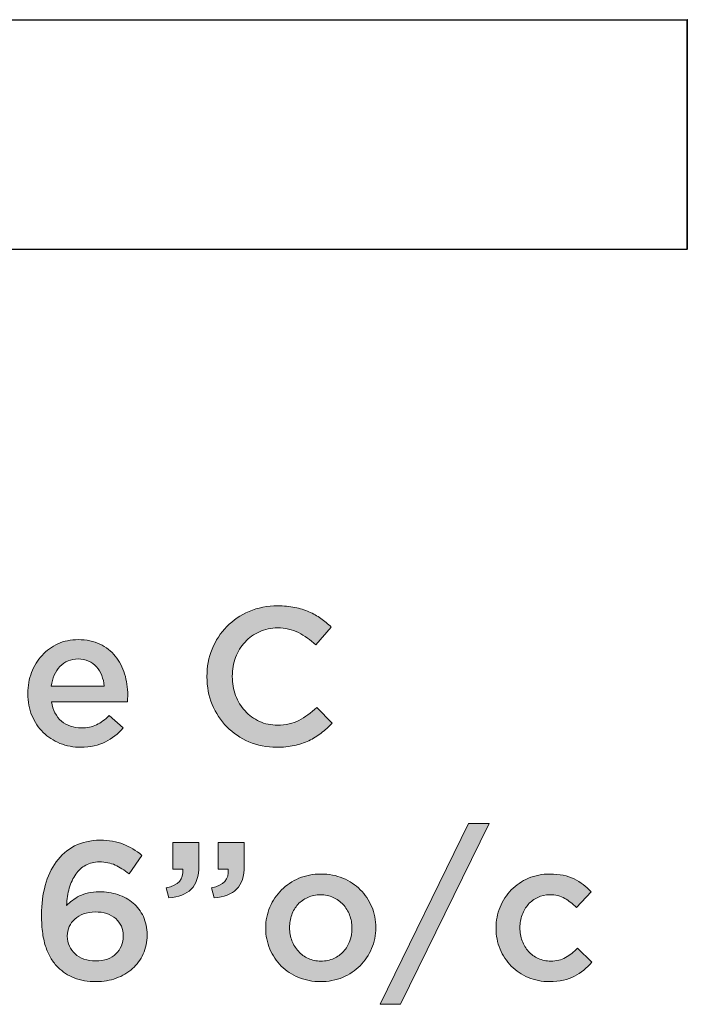
# Model space of a CAD drawing. Units: inches. Extents: x -0.4 to 8.82, y 1.86 to 9.21.
# Drawn here: x 8.16 to 8.68, y 3.38 to 4.15 of the extents above; entities that cross this region are included whole.
import ezdxf

# ---------------------------------------------------------------- set-up
doc = ezdxf.new("R2010")
doc.units = ezdxf.units.IN
doc.header["$MEASUREMENT"] = 0
doc.layers.add('Layer 2', color=7, linetype='Continuous', lineweight=0)

# ---------------------------------------------------------------- blocks, each defined once
blk = doc.blocks.new('Block_24')
at = {"layer": 'Layer 2', "color": 18, "lineweight": 35, "true_color": 0x000000}
blk.add_lwpolyline([(4.69054, 3.96859), (4.69054, 4.14809), (8.67729, 4.14933), (8.67729, 3.96985)], close=True, dxfattribs=at)
blk = doc.blocks.new('Block_86')
at = {"layer": 'Layer 2', "true_color": 0x000000, "transparency": 33554687}
h = blk.add_hatch(color=18, dxfattribs=at)
h.dxf.hatch_style = 2
edge = h.paths.add_edge_path()
edge.add_spline(control_points=[(8.35645, 3.58025), (8.34861, 3.58025), (8.34138, 3.58168), (8.33476, 3.58453), (8.32812, 3.58738), (8.32239, 3.59128), (8.31752, 3.59622), (8.31265, 3.60116), (8.30884, 3.60699), (8.30606, 3.61372), (8.30329, 3.62043), (8.30191, 3.62762), (8.30191, 3.63525), (8.30191, 3.63525), (8.30191, 3.63555), (8.30191, 3.63555), (8.30191, 3.6432), (8.30326, 3.65035), (8.30599, 3.65702), (8.3087, 3.6637), (8.31253, 3.66956), (8.31744, 3.67459), (8.32236, 3.67963), (8.32818, 3.68361), (8.33491, 3.68651), (8.34162, 3.68941), (8.34907, 3.69086), (8.3572, 3.69086), (8.3621, 3.69086), (8.36655, 3.69046), (8.37058, 3.68964), (8.37461, 3.68883), (8.3783, 3.68768), (8.38166, 3.6862), (8.38501, 3.68472), (8.38812, 3.68297), (8.39098, 3.68094), (8.39383, 3.6789), (8.39653, 3.67665), (8.39907, 3.67421), (8.39907, 3.67421), (8.387, 3.66031), (8.387, 3.66031), (8.38272, 3.66428), (8.37819, 3.66749), (8.3734, 3.66994), (8.36861, 3.67238), (8.36317, 3.6736), (8.35706, 3.6736), (8.35197, 3.6736), (8.34725, 3.67261), (8.34292, 3.67061), (8.3386, 3.66863), (8.33485, 3.66593), (8.33169, 3.66252), (8.32853, 3.65911), (8.32609, 3.65511), (8.32437, 3.65053), (8.32263, 3.64594), (8.32176, 3.64106), (8.32176, 3.63586), (8.32176, 3.63586), (8.32176, 3.63555), (8.32176, 3.63555), (8.32176, 3.63036), (8.32263, 3.62545), (8.32437, 3.62081), (8.32609, 3.61618), (8.32853, 3.61213), (8.33169, 3.60867), (8.33485, 3.60521), (8.3386, 3.60248), (8.34292, 3.60049), (8.34725, 3.59851), (8.35197, 3.59752), (8.35706, 3.59752), (8.36358, 3.59752), (8.36918, 3.59877), (8.37386, 3.60126), (8.37854, 3.60376), (8.38318, 3.60714), (8.38776, 3.61142), (8.38776, 3.61142), (8.39983, 3.5992), (8.39983, 3.5992), (8.39708, 3.59625), (8.39421, 3.59361), (8.39121, 3.59132), (8.3882, 3.58904), (8.38497, 3.58705), (8.3815, 3.58537), (8.37804, 3.58369), (8.37424, 3.58241), (8.37012, 3.58156), (8.36599, 3.58069), (8.36144, 3.58025), (8.35645, 3.58025)], knot_values=[0, 0, 0, 0, 1, 1, 1, 2, 2, 2, 3, 3, 3, 4, 4, 4, 5, 5, 5, 6, 6, 6, 7, 7, 7, 8, 8, 8, 9, 9, 9, 10, 10, 10, 11, 11, 11, 12, 12, 12, 13, 13, 13, 14, 14, 14, 15, 15, 15, 16, 16, 16, 17, 17, 17, 18, 18, 18, 19, 19, 19, 20, 20, 20, 21, 21, 21, 22, 22, 22, 23, 23, 23, 24, 24, 24, 25, 25, 25, 26, 26, 26, 27, 27, 27, 28, 28, 28, 29, 29, 29, 30, 30, 30, 31, 31, 31, 32, 32, 32, 32], degree=3, periodic=0)
h = blk.add_hatch(color=18, dxfattribs=at)
h.dxf.hatch_style = 2
edge = h.paths.add_edge_path()
edge.add_spline(control_points=[(8.22169, 3.62807), (8.22139, 3.63102), (8.22073, 3.6338), (8.21971, 3.63639), (8.2187, 3.639), (8.21731, 3.64124), (8.21559, 3.64312), (8.21385, 3.64501), (8.21179, 3.64651), (8.2094, 3.64762), (8.207, 3.64875), (8.20428, 3.64931), (8.20123, 3.64931), (8.19552, 3.64931), (8.19081, 3.64734), (8.18709, 3.64342), (8.18338, 3.6395), (8.18111, 3.63439), (8.1803, 3.62807), (8.1803, 3.62807), (8.22169, 3.62807), (8.22169, 3.62807)], knot_values=[0, 0, 0, 0, 1, 1, 1, 2, 2, 2, 3, 3, 3, 4, 4, 4, 5, 5, 5, 6, 6, 6, 7, 7, 7, 7], degree=3, periodic=0)
edge = h.paths.add_edge_path()
edge.add_spline(control_points=[(8.20337, 3.58025), (8.19756, 3.58025), (8.19214, 3.58127), (8.18709, 3.58331), (8.18205, 3.58534), (8.17767, 3.5882), (8.17395, 3.59186), (8.17023, 3.59553), (8.1673, 3.59993), (8.16517, 3.60508), (8.16303, 3.61022), (8.16196, 3.6159), (8.16196, 3.62211), (8.16196, 3.62211), (8.16196, 3.62242), (8.16196, 3.62242), (8.16196, 3.62823), (8.16292, 3.63367), (8.16486, 3.63877), (8.1668, 3.64385), (8.16953, 3.64832), (8.17304, 3.65214), (8.17655, 3.65595), (8.1807, 3.65896), (8.18549, 3.66115), (8.19028, 3.66334), (8.19557, 3.66443), (8.20138, 3.66443), (8.20779, 3.66443), (8.21342, 3.66326), (8.21826, 3.66092), (8.2231, 3.65857), (8.22712, 3.65542), (8.23033, 3.65145), (8.23353, 3.64747), (8.23596, 3.64286), (8.23759, 3.63761), (8.23922, 3.63238), (8.24003, 3.62684), (8.24003, 3.62104), (8.24003, 3.62023), (8.24, 3.61938), (8.23995, 3.61852), (8.23991, 3.61766), (8.23983, 3.61677), (8.23973, 3.61584), (8.23973, 3.61584), (8.18045, 3.61584), (8.18045, 3.61584), (8.18146, 3.60923), (8.1841, 3.60417), (8.18831, 3.60065), (8.19255, 3.59714), (8.19766, 3.59538), (8.20367, 3.59538), (8.20825, 3.59538), (8.21223, 3.59619), (8.21559, 3.59782), (8.21895, 3.59945), (8.22226, 3.60185), (8.22552, 3.60501), (8.22552, 3.60501), (8.23637, 3.59538), (8.23637, 3.59538), (8.23249, 3.59079), (8.22789, 3.58713), (8.22253, 3.58438), (8.21719, 3.58162), (8.2108, 3.58025), (8.20337, 3.58025)], knot_values=[0, 0, 0, 0, 1, 1, 1, 2, 2, 2, 3, 3, 3, 4, 4, 4, 5, 5, 5, 6, 6, 6, 7, 7, 7, 8, 8, 8, 9, 9, 9, 10, 10, 10, 11, 11, 11, 12, 12, 12, 13, 13, 13, 14, 14, 14, 15, 15, 15, 16, 16, 16, 17, 17, 17, 18, 18, 18, 19, 19, 19, 20, 20, 20, 21, 21, 21, 22, 22, 22, 23, 23, 23, 23], degree=3, periodic=0)
h = blk.add_hatch(color=18, dxfattribs=at)
h.dxf.hatch_style = 2
edge = h.paths.add_edge_path()
edge.add_spline(control_points=[(8.50631, 3.52067), (8.50631, 3.52067), (8.52235, 3.52067), (8.52235, 3.52067), (8.52235, 3.52067), (8.45329, 3.37919), (8.45329, 3.37919), (8.45329, 3.37919), (8.43726, 3.37919), (8.43726, 3.37919), (8.43726, 3.37919), (8.50631, 3.52067), (8.50631, 3.52067)], knot_values=[0, 0, 0, 0, 1, 1, 1, 2, 2, 2, 3, 3, 3, 4, 4, 4, 4], degree=3, periodic=0)
h = blk.add_hatch(color=18, dxfattribs=at)
h.dxf.hatch_style = 2
edge = h.paths.add_edge_path()
edge.add_spline(control_points=[(8.21505, 3.41311), (8.21841, 3.41311), (8.22144, 3.41359), (8.22409, 3.41456), (8.22674, 3.41553), (8.22899, 3.4169), (8.23083, 3.41869), (8.23267, 3.42046), (8.23408, 3.42253), (8.23505, 3.42487), (8.23602, 3.42722), (8.2365, 3.42977), (8.2365, 3.43251), (8.2365, 3.43251), (8.2365, 3.43282), (8.2365, 3.43282), (8.2365, 3.43822), (8.23454, 3.44267), (8.2306, 3.44618), (8.22667, 3.44971), (8.22133, 3.45146), (8.21459, 3.45146), (8.21121, 3.45146), (8.2082, 3.45094), (8.20554, 3.44992), (8.20288, 3.44891), (8.2006, 3.44756), (8.19872, 3.44588), (8.19682, 3.4442), (8.19537, 3.44222), (8.19435, 3.43993), (8.19332, 3.43764), (8.19282, 3.43521), (8.19282, 3.43267), (8.19282, 3.43267), (8.19282, 3.43236), (8.19282, 3.43236), (8.19282, 3.42961), (8.19335, 3.42707), (8.19442, 3.42472), (8.19549, 3.42238), (8.19698, 3.42034), (8.19887, 3.41861), (8.20076, 3.41688), (8.20308, 3.41553), (8.20584, 3.41456), (8.2086, 3.41359), (8.21167, 3.41311), (8.21505, 3.41311)], knot_values=[0, 0, 0, 0, 1, 1, 1, 2, 2, 2, 3, 3, 3, 4, 4, 4, 5, 5, 5, 6, 6, 6, 7, 7, 7, 8, 8, 8, 9, 9, 9, 10, 10, 10, 11, 11, 11, 12, 12, 12, 13, 13, 13, 14, 14, 14, 15, 15, 15, 16, 16, 16, 16], degree=3, periodic=0)
edge = h.paths.add_edge_path()
edge.add_spline(control_points=[(8.21543, 3.39692), (8.20879, 3.39692), (8.20307, 3.39788), (8.19824, 3.39982), (8.1934, 3.40175), (8.1892, 3.4045), (8.18563, 3.40807), (8.18359, 3.4101), (8.18179, 3.41237), (8.1802, 3.41486), (8.17863, 3.41736), (8.17727, 3.42023), (8.17616, 3.4235), (8.17504, 3.42676), (8.17417, 3.43047), (8.17356, 3.43465), (8.17295, 3.43883), (8.17265, 3.44362), (8.17265, 3.44902), (8.17265, 3.44902), (8.17265, 3.44931), (8.17265, 3.44931), (8.17265, 3.45747), (8.17361, 3.46507), (8.17555, 3.47215), (8.17748, 3.47923), (8.18037, 3.48539), (8.18418, 3.49064), (8.188, 3.49589), (8.19279, 3.50001), (8.19854, 3.50302), (8.20429, 3.50602), (8.21094, 3.50753), (8.21848, 3.50753), (8.22541, 3.50753), (8.23142, 3.5065), (8.2365, 3.50442), (8.2416, 3.50235), (8.24649, 3.49946), (8.25117, 3.49571), (8.25117, 3.49571), (8.24109, 3.48126), (8.24109, 3.48126), (8.23732, 3.4842), (8.23368, 3.48649), (8.23017, 3.48812), (8.22666, 3.48975), (8.22255, 3.49057), (8.21787, 3.49057), (8.21389, 3.49057), (8.21035, 3.48972), (8.20725, 3.48804), (8.20414, 3.48634), (8.20152, 3.48397), (8.19938, 3.4809), (8.19724, 3.47782), (8.19556, 3.47423), (8.19434, 3.47008), (8.19312, 3.46594), (8.19241, 3.46141), (8.19221, 3.4565), (8.19363, 3.45782), (8.19515, 3.45915), (8.19679, 3.46048), (8.19842, 3.46179), (8.20028, 3.46294), (8.20237, 3.46391), (8.20444, 3.46487), (8.20673, 3.46567), (8.20924, 3.46628), (8.21172, 3.46689), (8.21456, 3.46719), (8.21772, 3.46719), (8.22291, 3.46719), (8.22777, 3.46646), (8.2323, 3.46498), (8.23683, 3.4635), (8.2408, 3.46132), (8.24422, 3.45841), (8.24763, 3.45551), (8.25031, 3.45197), (8.25224, 3.44779), (8.25418, 3.44362), (8.25514, 3.43888), (8.25514, 3.43358), (8.25514, 3.43358), (8.25514, 3.43328), (8.25514, 3.43328), (8.25514, 3.42798), (8.25412, 3.4231), (8.25209, 3.41861), (8.25005, 3.41413), (8.24725, 3.41028), (8.24369, 3.40708), (8.24013, 3.40386), (8.23592, 3.40137), (8.23108, 3.39959), (8.22625, 3.39781), (8.22103, 3.39692), (8.21543, 3.39692)], knot_values=[0, 0, 0, 0, 1, 1, 1, 2, 2, 2, 3, 3, 3, 4, 4, 4, 5, 5, 5, 6, 6, 6, 7, 7, 7, 8, 8, 8, 9, 9, 9, 10, 10, 10, 11, 11, 11, 12, 12, 12, 13, 13, 13, 14, 14, 14, 15, 15, 15, 16, 16, 16, 17, 17, 17, 18, 18, 18, 19, 19, 19, 20, 20, 20, 21, 21, 21, 22, 22, 22, 23, 23, 23, 24, 24, 24, 25, 25, 25, 26, 26, 26, 27, 27, 27, 28, 28, 28, 29, 29, 29, 30, 30, 30, 31, 31, 31, 32, 32, 32, 33, 33, 33, 33], degree=3, periodic=0)
h = blk.add_hatch(color=18, dxfattribs=at)
h.dxf.hatch_style = 2
edge = h.paths.add_edge_path()
edge.add_spline(control_points=[(8.30556, 3.4704), (8.31493, 3.47213), (8.31925, 3.47692), (8.31855, 3.48477), (8.31855, 3.48477), (8.31075, 3.48477), (8.31075, 3.48477), (8.31075, 3.48477), (8.31075, 3.5057), (8.31075, 3.5057), (8.31075, 3.5057), (8.33107, 3.5057), (8.33107, 3.5057), (8.33107, 3.5057), (8.33107, 3.48782), (8.33107, 3.48782), (8.33107, 3.47926), (8.32909, 3.47305), (8.32511, 3.46918), (8.32114, 3.4653), (8.31528, 3.46307), (8.30755, 3.46246), (8.30755, 3.46246), (8.30556, 3.4704), (8.30556, 3.4704)], knot_values=[0, 0, 0, 0, 1, 1, 1, 2, 2, 2, 3, 3, 3, 4, 4, 4, 5, 5, 5, 6, 6, 6, 7, 7, 7, 8, 8, 8, 8], degree=3, periodic=0)
edge = h.paths.add_edge_path()
edge.add_spline(control_points=[(8.27011, 3.4704), (8.27949, 3.47213), (8.28381, 3.47692), (8.28309, 3.48477), (8.28309, 3.48477), (8.27531, 3.48477), (8.27531, 3.48477), (8.27531, 3.48477), (8.27531, 3.5057), (8.27531, 3.5057), (8.27531, 3.5057), (8.29563, 3.5057), (8.29563, 3.5057), (8.29563, 3.5057), (8.29563, 3.48782), (8.29563, 3.48782), (8.29563, 3.47926), (8.29365, 3.47305), (8.28967, 3.46918), (8.2857, 3.4653), (8.27984, 3.46307), (8.27209, 3.46246), (8.27209, 3.46246), (8.27011, 3.4704), (8.27011, 3.4704)], knot_values=[0, 0, 0, 0, 1, 1, 1, 2, 2, 2, 3, 3, 3, 4, 4, 4, 5, 5, 5, 6, 6, 6, 7, 7, 7, 8, 8, 8, 8], degree=3, periodic=0)
h = blk.add_hatch(color=18, dxfattribs=at)
h.dxf.hatch_style = 2
edge = h.paths.add_edge_path()
edge.add_spline(control_points=[(8.39096, 3.41296), (8.39471, 3.41296), (8.39807, 3.41364), (8.40106, 3.41503), (8.40404, 3.4164), (8.4066, 3.41825), (8.40872, 3.4206), (8.41085, 3.42293), (8.41246, 3.42566), (8.41357, 3.42877), (8.41469, 3.43187), (8.41526, 3.43517), (8.41526, 3.43863), (8.41526, 3.43863), (8.41526, 3.43892), (8.41526, 3.43892), (8.41526, 3.44249), (8.41465, 3.44586), (8.41343, 3.44902), (8.41222, 3.45218), (8.41052, 3.45492), (8.40834, 3.45726), (8.40617, 3.45961), (8.40358, 3.46147), (8.40059, 3.46284), (8.39761, 3.46422), (8.3943, 3.4649), (8.39065, 3.4649), (8.38702, 3.4649), (8.38369, 3.46422), (8.38071, 3.46284), (8.37773, 3.46147), (8.37516, 3.45964), (8.37305, 3.45734), (8.37092, 3.45505), (8.36929, 3.45232), (8.36818, 3.44916), (8.36707, 3.446), (8.36651, 3.44269), (8.36651, 3.43924), (8.36651, 3.43924), (8.36651, 3.43892), (8.36651, 3.43892), (8.36651, 3.43536), (8.36712, 3.43203), (8.36834, 3.42893), (8.36955, 3.42581), (8.37124, 3.42307), (8.37343, 3.42067), (8.3756, 3.41828), (8.37817, 3.4164), (8.38116, 3.41503), (8.38416, 3.41364), (8.38741, 3.41296), (8.39096, 3.41296)], knot_values=[0, 0, 0, 0, 1, 1, 1, 2, 2, 2, 3, 3, 3, 4, 4, 4, 5, 5, 5, 6, 6, 6, 7, 7, 7, 8, 8, 8, 9, 9, 9, 10, 10, 10, 11, 11, 11, 12, 12, 12, 13, 13, 13, 14, 14, 14, 15, 15, 15, 16, 16, 16, 17, 17, 17, 18, 18, 18, 18], degree=3, periodic=0)
edge = h.paths.add_edge_path()
edge.add_spline(control_points=[(8.39065, 3.39692), (8.38455, 3.39692), (8.37887, 3.39802), (8.37362, 3.4002), (8.36837, 3.40238), (8.36384, 3.40537), (8.36003, 3.40914), (8.3562, 3.41291), (8.35322, 3.41733), (8.35109, 3.42243), (8.34894, 3.42752), (8.34787, 3.43292), (8.34787, 3.43863), (8.34787, 3.43863), (8.34787, 3.43892), (8.34787, 3.43892), (8.34787, 3.44473), (8.34897, 3.45018), (8.35116, 3.45528), (8.35335, 3.46037), (8.35635, 3.46483), (8.36018, 3.46864), (8.364, 3.47247), (8.36853, 3.47549), (8.37377, 3.47773), (8.37901, 3.47998), (8.38474, 3.48109), (8.39096, 3.48109), (8.39718, 3.48109), (8.4029, 3.48001), (8.40815, 3.47781), (8.41338, 3.47563), (8.41793, 3.47262), (8.42174, 3.4688), (8.42556, 3.46498), (8.42855, 3.46054), (8.43068, 3.45551), (8.43282, 3.45047), (8.43389, 3.44504), (8.43389, 3.43924), (8.43389, 3.43924), (8.43389, 3.43892), (8.43389, 3.43892), (8.43389, 3.43323), (8.43279, 3.42783), (8.43061, 3.42273), (8.42841, 3.41764), (8.42542, 3.41318), (8.42159, 3.40937), (8.41777, 3.40554), (8.41321, 3.40252), (8.40792, 3.40028), (8.40262, 3.39804), (8.39686, 3.39692), (8.39065, 3.39692)], knot_values=[0, 0, 0, 0, 1, 1, 1, 2, 2, 2, 3, 3, 3, 4, 4, 4, 5, 5, 5, 6, 6, 6, 7, 7, 7, 8, 8, 8, 9, 9, 9, 10, 10, 10, 11, 11, 11, 12, 12, 12, 13, 13, 13, 14, 14, 14, 15, 15, 15, 16, 16, 16, 17, 17, 17, 18, 18, 18, 18], degree=3, periodic=0)
h = blk.add_hatch(color=18, dxfattribs=at)
h.dxf.hatch_style = 2
edge = h.paths.add_edge_path()
edge.add_spline(control_points=[(8.5697, 3.39692), (8.56369, 3.39692), (8.55815, 3.39802), (8.55305, 3.4002), (8.54796, 3.40238), (8.54354, 3.40537), (8.53978, 3.40914), (8.53604, 3.41291), (8.53311, 3.41733), (8.53101, 3.42243), (8.5289, 3.42752), (8.52785, 3.43292), (8.52785, 3.43863), (8.52785, 3.43863), (8.52785, 3.43892), (8.52785, 3.43892), (8.52785, 3.44463), (8.5289, 3.45006), (8.53101, 3.4552), (8.53311, 3.46034), (8.53604, 3.46483), (8.53978, 3.46864), (8.54354, 3.47247), (8.54799, 3.47549), (8.55313, 3.47773), (8.55827, 3.47998), (8.56386, 3.48109), (8.56986, 3.48109), (8.5775, 3.48109), (8.58384, 3.47982), (8.58888, 3.47728), (8.59393, 3.47473), (8.59833, 3.47137), (8.60209, 3.46719), (8.60209, 3.46719), (8.59064, 3.45482), (8.59064, 3.45482), (8.58778, 3.45778), (8.58476, 3.46019), (8.58154, 3.46208), (8.57834, 3.46396), (8.5744, 3.4649), (8.5697, 3.4649), (8.56635, 3.4649), (8.56325, 3.46422), (8.56038, 3.46284), (8.55754, 3.46147), (8.55509, 3.45964), (8.55306, 3.45734), (8.55101, 3.45505), (8.54941, 3.45232), (8.54824, 3.44916), (8.54706, 3.446), (8.54648, 3.44269), (8.54648, 3.43924), (8.54648, 3.43924), (8.54648, 3.43892), (8.54648, 3.43892), (8.54648, 3.43536), (8.54706, 3.43201), (8.54824, 3.42885), (8.54941, 3.42569), (8.55107, 3.42293), (8.55321, 3.4206), (8.55535, 3.41825), (8.55789, 3.4164), (8.56085, 3.41503), (8.5638, 3.41364), (8.56706, 3.41296), (8.57062, 3.41296), (8.57501, 3.41296), (8.57884, 3.4139), (8.58217, 3.41579), (8.58546, 3.41767), (8.5886, 3.42008), (8.59155, 3.42304), (8.59155, 3.42304), (8.60272, 3.41204), (8.60272, 3.41204), (8.59874, 3.40755), (8.5942, 3.40392), (8.58911, 3.40112), (8.58401, 3.39832), (8.57756, 3.39692), (8.5697, 3.39692)], knot_values=[0, 0, 0, 0, 1, 1, 1, 2, 2, 2, 3, 3, 3, 4, 4, 4, 5, 5, 5, 6, 6, 6, 7, 7, 7, 8, 8, 8, 9, 9, 9, 10, 10, 10, 11, 11, 11, 12, 12, 12, 13, 13, 13, 14, 14, 14, 15, 15, 15, 16, 16, 16, 17, 17, 17, 18, 18, 18, 19, 19, 19, 20, 20, 20, 21, 21, 21, 22, 22, 22, 23, 23, 23, 24, 24, 24, 25, 25, 25, 26, 26, 26, 27, 27, 27, 28, 28, 28, 28], degree=3, periodic=0)
at = {"layer": 'Layer 2'}
for points, knots in [([(8.35645, 3.58025), (8.34861, 3.58025), (8.34138, 3.58168), (8.33476, 3.58453), (8.32812, 3.58738), (8.32239, 3.59128), (8.31752, 3.59622), (8.31265, 3.60116), (8.30884, 3.60699), (8.30606, 3.61372), (8.30329, 3.62043), (8.30191, 3.62762), (8.30191, 3.63525), (8.30191, 3.63525), (8.30191, 3.63555), (8.30191, 3.63555), (8.30191, 3.6432), (8.30326, 3.65035), (8.30599, 3.65702), (8.3087, 3.6637), (8.31253, 3.66956), (8.31744, 3.67459), (8.32236, 3.67963), (8.32818, 3.68361), (8.33491, 3.68651), (8.34162, 3.68941), (8.34907, 3.69086), (8.3572, 3.69086), (8.3621, 3.69086), (8.36655, 3.69046), (8.37058, 3.68964), (8.37461, 3.68883), (8.3783, 3.68768), (8.38166, 3.6862), (8.38501, 3.68472), (8.38812, 3.68297), (8.39098, 3.68094), (8.39383, 3.6789), (8.39653, 3.67665), (8.39907, 3.67421), (8.39907, 3.67421), (8.387, 3.66031), (8.387, 3.66031), (8.38272, 3.66428), (8.37819, 3.66749), (8.3734, 3.66994), (8.36861, 3.67238), (8.36317, 3.6736), (8.35706, 3.6736), (8.35197, 3.6736), (8.34725, 3.67261), (8.34292, 3.67061), (8.3386, 3.66863), (8.33485, 3.66593), (8.33169, 3.66252), (8.32853, 3.65911), (8.32609, 3.65511), (8.32437, 3.65053), (8.32263, 3.64594), (8.32176, 3.64106), (8.32176, 3.63586), (8.32176, 3.63586), (8.32176, 3.63555), (8.32176, 3.63555), (8.32176, 3.63036), (8.32263, 3.62545), (8.32437, 3.62081), (8.32609, 3.61618), (8.32853, 3.61213), (8.33169, 3.60867), (8.33485, 3.60521), (8.3386, 3.60248), (8.34292, 3.60049), (8.34725, 3.59851), (8.35197, 3.59752), (8.35706, 3.59752), (8.36358, 3.59752), (8.36918, 3.59877), (8.37386, 3.60126), (8.37854, 3.60376), (8.38318, 3.60714), (8.38776, 3.61142), (8.38776, 3.61142), (8.39983, 3.5992), (8.39983, 3.5992), (8.39708, 3.59625), (8.39421, 3.59361), (8.39121, 3.59132), (8.3882, 3.58904), (8.38497, 3.58705), (8.3815, 3.58537), (8.37804, 3.58369), (8.37424, 3.58241), (8.37012, 3.58156), (8.36599, 3.58069), (8.36144, 3.58025), (8.35645, 3.58025)], [0, 0, 0, 0, 1, 1, 1, 2, 2, 2, 3, 3, 3, 4, 4, 4, 5, 5, 5, 6, 6, 6, 7, 7, 7, 8, 8, 8, 9, 9, 9, 10, 10, 10, 11, 11, 11, 12, 12, 12, 13, 13, 13, 14, 14, 14, 15, 15, 15, 16, 16, 16, 17, 17, 17, 18, 18, 18, 19, 19, 19, 20, 20, 20, 21, 21, 21, 22, 22, 22, 23, 23, 23, 24, 24, 24, 25, 25, 25, 26, 26, 26, 27, 27, 27, 28, 28, 28, 29, 29, 29, 30, 30, 30, 31, 31, 31, 32, 32, 32, 32]), ([(8.20337, 3.58025), (8.19756, 3.58025), (8.19214, 3.58127), (8.18709, 3.58331), (8.18205, 3.58534), (8.17767, 3.5882), (8.17395, 3.59186), (8.17023, 3.59553), (8.1673, 3.59993), (8.16517, 3.60508), (8.16303, 3.61022), (8.16196, 3.6159), (8.16196, 3.62211), (8.16196, 3.62211), (8.16196, 3.62242), (8.16196, 3.62242), (8.16196, 3.62823), (8.16292, 3.63367), (8.16486, 3.63877), (8.1668, 3.64385), (8.16953, 3.64832), (8.17304, 3.65214), (8.17655, 3.65595), (8.1807, 3.65896), (8.18549, 3.66115), (8.19028, 3.66334), (8.19557, 3.66443), (8.20138, 3.66443), (8.20779, 3.66443), (8.21342, 3.66326), (8.21826, 3.66092), (8.2231, 3.65857), (8.22712, 3.65542), (8.23033, 3.65145), (8.23353, 3.64747), (8.23596, 3.64286), (8.23759, 3.63761), (8.23922, 3.63238), (8.24003, 3.62684), (8.24003, 3.62104), (8.24003, 3.62023), (8.24, 3.61938), (8.23995, 3.61852), (8.23991, 3.61766), (8.23983, 3.61677), (8.23973, 3.61584), (8.23973, 3.61584), (8.18045, 3.61584), (8.18045, 3.61584), (8.18146, 3.60923), (8.1841, 3.60417), (8.18831, 3.60065), (8.19255, 3.59714), (8.19766, 3.59538), (8.20367, 3.59538), (8.20825, 3.59538), (8.21223, 3.59619), (8.21559, 3.59782), (8.21895, 3.59945), (8.22226, 3.60185), (8.22552, 3.60501), (8.22552, 3.60501), (8.23637, 3.59538), (8.23637, 3.59538), (8.23249, 3.59079), (8.22789, 3.58713), (8.22253, 3.58438), (8.21719, 3.58162), (8.2108, 3.58025), (8.20337, 3.58025)], [0, 0, 0, 0, 1, 1, 1, 2, 2, 2, 3, 3, 3, 4, 4, 4, 5, 5, 5, 6, 6, 6, 7, 7, 7, 8, 8, 8, 9, 9, 9, 10, 10, 10, 11, 11, 11, 12, 12, 12, 13, 13, 13, 14, 14, 14, 15, 15, 15, 16, 16, 16, 17, 17, 17, 18, 18, 18, 19, 19, 19, 20, 20, 20, 21, 21, 21, 22, 22, 22, 23, 23, 23, 23]), ([(8.22169, 3.62807), (8.22139, 3.63102), (8.22073, 3.6338), (8.21971, 3.63639), (8.2187, 3.639), (8.21731, 3.64124), (8.21559, 3.64312), (8.21385, 3.64501), (8.21179, 3.64651), (8.2094, 3.64762), (8.207, 3.64875), (8.20428, 3.64931), (8.20123, 3.64931), (8.19552, 3.64931), (8.19081, 3.64734), (8.18709, 3.64342), (8.18338, 3.6395), (8.18111, 3.63439), (8.1803, 3.62807), (8.1803, 3.62807), (8.22169, 3.62807), (8.22169, 3.62807)], [0, 0, 0, 0, 1, 1, 1, 2, 2, 2, 3, 3, 3, 4, 4, 4, 5, 5, 5, 6, 6, 6, 7, 7, 7, 7]), ([(8.50631, 3.52067), (8.50631, 3.52067), (8.52235, 3.52067), (8.52235, 3.52067), (8.52235, 3.52067), (8.45329, 3.37919), (8.45329, 3.37919), (8.45329, 3.37919), (8.43726, 3.37919), (8.43726, 3.37919), (8.43726, 3.37919), (8.50631, 3.52067), (8.50631, 3.52067)], [0, 0, 0, 0, 1, 1, 1, 2, 2, 2, 3, 3, 3, 4, 4, 4, 4]), ([(8.21543, 3.39692), (8.20879, 3.39692), (8.20307, 3.39788), (8.19824, 3.39982), (8.1934, 3.40175), (8.1892, 3.4045), (8.18563, 3.40807), (8.18359, 3.4101), (8.18179, 3.41237), (8.1802, 3.41486), (8.17863, 3.41736), (8.17727, 3.42023), (8.17616, 3.4235), (8.17504, 3.42676), (8.17417, 3.43047), (8.17356, 3.43465), (8.17295, 3.43883), (8.17265, 3.44362), (8.17265, 3.44902), (8.17265, 3.44902), (8.17265, 3.44931), (8.17265, 3.44931), (8.17265, 3.45747), (8.17361, 3.46507), (8.17555, 3.47215), (8.17748, 3.47923), (8.18037, 3.48539), (8.18418, 3.49064), (8.188, 3.49589), (8.19279, 3.50001), (8.19854, 3.50302), (8.20429, 3.50602), (8.21094, 3.50753), (8.21848, 3.50753), (8.22541, 3.50753), (8.23142, 3.5065), (8.2365, 3.50442), (8.2416, 3.50235), (8.24649, 3.49946), (8.25117, 3.49571), (8.25117, 3.49571), (8.24109, 3.48126), (8.24109, 3.48126), (8.23732, 3.4842), (8.23368, 3.48649), (8.23017, 3.48812), (8.22666, 3.48975), (8.22255, 3.49057), (8.21787, 3.49057), (8.21389, 3.49057), (8.21035, 3.48972), (8.20725, 3.48804), (8.20414, 3.48634), (8.20152, 3.48397), (8.19938, 3.4809), (8.19724, 3.47782), (8.19556, 3.47423), (8.19434, 3.47008), (8.19312, 3.46594), (8.19241, 3.46141), (8.19221, 3.4565), (8.19363, 3.45782), (8.19515, 3.45915), (8.19679, 3.46048), (8.19842, 3.46179), (8.20028, 3.46294), (8.20237, 3.46391), (8.20444, 3.46487), (8.20673, 3.46567), (8.20924, 3.46628), (8.21172, 3.46689), (8.21456, 3.46719), (8.21772, 3.46719), (8.22291, 3.46719), (8.22777, 3.46646), (8.2323, 3.46498), (8.23683, 3.4635), (8.2408, 3.46132), (8.24422, 3.45841), (8.24763, 3.45551), (8.25031, 3.45197), (8.25224, 3.44779), (8.25418, 3.44362), (8.25514, 3.43888), (8.25514, 3.43358), (8.25514, 3.43358), (8.25514, 3.43328), (8.25514, 3.43328), (8.25514, 3.42798), (8.25412, 3.4231), (8.25209, 3.41861), (8.25005, 3.41413), (8.24725, 3.41028), (8.24369, 3.40708), (8.24013, 3.40386), (8.23592, 3.40137), (8.23108, 3.39959), (8.22625, 3.39781), (8.22103, 3.39692), (8.21543, 3.39692)], [0, 0, 0, 0, 1, 1, 1, 2, 2, 2, 3, 3, 3, 4, 4, 4, 5, 5, 5, 6, 6, 6, 7, 7, 7, 8, 8, 8, 9, 9, 9, 10, 10, 10, 11, 11, 11, 12, 12, 12, 13, 13, 13, 14, 14, 14, 15, 15, 15, 16, 16, 16, 17, 17, 17, 18, 18, 18, 19, 19, 19, 20, 20, 20, 21, 21, 21, 22, 22, 22, 23, 23, 23, 24, 24, 24, 25, 25, 25, 26, 26, 26, 27, 27, 27, 28, 28, 28, 29, 29, 29, 30, 30, 30, 31, 31, 31, 32, 32, 32, 33, 33, 33, 33]), ([(8.27011, 3.4704), (8.27949, 3.47213), (8.28381, 3.47692), (8.28309, 3.48477), (8.28309, 3.48477), (8.27531, 3.48477), (8.27531, 3.48477), (8.27531, 3.48477), (8.27531, 3.5057), (8.27531, 3.5057), (8.27531, 3.5057), (8.29563, 3.5057), (8.29563, 3.5057), (8.29563, 3.5057), (8.29563, 3.48782), (8.29563, 3.48782), (8.29563, 3.47926), (8.29365, 3.47305), (8.28967, 3.46918), (8.2857, 3.4653), (8.27984, 3.46307), (8.27209, 3.46246), (8.27209, 3.46246), (8.27011, 3.4704), (8.27011, 3.4704)], [0, 0, 0, 0, 1, 1, 1, 2, 2, 2, 3, 3, 3, 4, 4, 4, 5, 5, 5, 6, 6, 6, 7, 7, 7, 8, 8, 8, 8]), ([(8.30556, 3.4704), (8.31493, 3.47213), (8.31925, 3.47692), (8.31855, 3.48477), (8.31855, 3.48477), (8.31075, 3.48477), (8.31075, 3.48477), (8.31075, 3.48477), (8.31075, 3.5057), (8.31075, 3.5057), (8.31075, 3.5057), (8.33107, 3.5057), (8.33107, 3.5057), (8.33107, 3.5057), (8.33107, 3.48782), (8.33107, 3.48782), (8.33107, 3.47926), (8.32909, 3.47305), (8.32511, 3.46918), (8.32114, 3.4653), (8.31528, 3.46307), (8.30755, 3.46246), (8.30755, 3.46246), (8.30556, 3.4704), (8.30556, 3.4704)], [0, 0, 0, 0, 1, 1, 1, 2, 2, 2, 3, 3, 3, 4, 4, 4, 5, 5, 5, 6, 6, 6, 7, 7, 7, 8, 8, 8, 8]), ([(8.39065, 3.39692), (8.38455, 3.39692), (8.37887, 3.39802), (8.37362, 3.4002), (8.36837, 3.40238), (8.36384, 3.40537), (8.36003, 3.40914), (8.3562, 3.41291), (8.35322, 3.41733), (8.35109, 3.42243), (8.34894, 3.42752), (8.34787, 3.43292), (8.34787, 3.43863), (8.34787, 3.43863), (8.34787, 3.43892), (8.34787, 3.43892), (8.34787, 3.44473), (8.34897, 3.45018), (8.35116, 3.45528), (8.35335, 3.46037), (8.35635, 3.46483), (8.36018, 3.46864), (8.364, 3.47247), (8.36853, 3.47549), (8.37377, 3.47773), (8.37901, 3.47998), (8.38474, 3.48109), (8.39096, 3.48109), (8.39718, 3.48109), (8.4029, 3.48001), (8.40815, 3.47781), (8.41338, 3.47563), (8.41793, 3.47262), (8.42174, 3.4688), (8.42556, 3.46498), (8.42855, 3.46054), (8.43068, 3.45551), (8.43282, 3.45047), (8.43389, 3.44504), (8.43389, 3.43924), (8.43389, 3.43924), (8.43389, 3.43892), (8.43389, 3.43892), (8.43389, 3.43323), (8.43279, 3.42783), (8.43061, 3.42273), (8.42841, 3.41764), (8.42542, 3.41318), (8.42159, 3.40937), (8.41777, 3.40554), (8.41321, 3.40252), (8.40792, 3.40028), (8.40262, 3.39804), (8.39686, 3.39692), (8.39065, 3.39692)], [0, 0, 0, 0, 1, 1, 1, 2, 2, 2, 3, 3, 3, 4, 4, 4, 5, 5, 5, 6, 6, 6, 7, 7, 7, 8, 8, 8, 9, 9, 9, 10, 10, 10, 11, 11, 11, 12, 12, 12, 13, 13, 13, 14, 14, 14, 15, 15, 15, 16, 16, 16, 17, 17, 17, 18, 18, 18, 18]), ([(8.5697, 3.39692), (8.56369, 3.39692), (8.55815, 3.39802), (8.55305, 3.4002), (8.54796, 3.40238), (8.54354, 3.40537), (8.53978, 3.40914), (8.53604, 3.41291), (8.53311, 3.41733), (8.53101, 3.42243), (8.5289, 3.42752), (8.52785, 3.43292), (8.52785, 3.43863), (8.52785, 3.43863), (8.52785, 3.43892), (8.52785, 3.43892), (8.52785, 3.44463), (8.5289, 3.45006), (8.53101, 3.4552), (8.53311, 3.46034), (8.53604, 3.46483), (8.53978, 3.46864), (8.54354, 3.47247), (8.54799, 3.47549), (8.55313, 3.47773), (8.55827, 3.47998), (8.56386, 3.48109), (8.56986, 3.48109), (8.5775, 3.48109), (8.58384, 3.47982), (8.58888, 3.47728), (8.59393, 3.47473), (8.59833, 3.47137), (8.60209, 3.46719), (8.60209, 3.46719), (8.59064, 3.45482), (8.59064, 3.45482), (8.58778, 3.45778), (8.58476, 3.46019), (8.58154, 3.46208), (8.57834, 3.46396), (8.5744, 3.4649), (8.5697, 3.4649), (8.56635, 3.4649), (8.56325, 3.46422), (8.56038, 3.46284), (8.55754, 3.46147), (8.55509, 3.45964), (8.55306, 3.45734), (8.55101, 3.45505), (8.54941, 3.45232), (8.54824, 3.44916), (8.54706, 3.446), (8.54648, 3.44269), (8.54648, 3.43924), (8.54648, 3.43924), (8.54648, 3.43892), (8.54648, 3.43892), (8.54648, 3.43536), (8.54706, 3.43201), (8.54824, 3.42885), (8.54941, 3.42569), (8.55107, 3.42293), (8.55321, 3.4206), (8.55535, 3.41825), (8.55789, 3.4164), (8.56085, 3.41503), (8.5638, 3.41364), (8.56706, 3.41296), (8.57062, 3.41296), (8.57501, 3.41296), (8.57884, 3.4139), (8.58217, 3.41579), (8.58546, 3.41767), (8.5886, 3.42008), (8.59155, 3.42304), (8.59155, 3.42304), (8.60272, 3.41204), (8.60272, 3.41204), (8.59874, 3.40755), (8.5942, 3.40392), (8.58911, 3.40112), (8.58401, 3.39832), (8.57756, 3.39692), (8.5697, 3.39692)], [0, 0, 0, 0, 1, 1, 1, 2, 2, 2, 3, 3, 3, 4, 4, 4, 5, 5, 5, 6, 6, 6, 7, 7, 7, 8, 8, 8, 9, 9, 9, 10, 10, 10, 11, 11, 11, 12, 12, 12, 13, 13, 13, 14, 14, 14, 15, 15, 15, 16, 16, 16, 17, 17, 17, 18, 18, 18, 19, 19, 19, 20, 20, 20, 21, 21, 21, 22, 22, 22, 23, 23, 23, 24, 24, 24, 25, 25, 25, 26, 26, 26, 27, 27, 27, 28, 28, 28, 28]), ([(8.39096, 3.41296), (8.39471, 3.41296), (8.39807, 3.41364), (8.40106, 3.41503), (8.40404, 3.4164), (8.4066, 3.41825), (8.40872, 3.4206), (8.41085, 3.42293), (8.41246, 3.42566), (8.41357, 3.42877), (8.41469, 3.43187), (8.41526, 3.43517), (8.41526, 3.43863), (8.41526, 3.43863), (8.41526, 3.43892), (8.41526, 3.43892), (8.41526, 3.44249), (8.41465, 3.44586), (8.41343, 3.44902), (8.41222, 3.45218), (8.41052, 3.45492), (8.40834, 3.45726), (8.40617, 3.45961), (8.40358, 3.46147), (8.40059, 3.46284), (8.39761, 3.46422), (8.3943, 3.4649), (8.39065, 3.4649), (8.38702, 3.4649), (8.38369, 3.46422), (8.38071, 3.46284), (8.37773, 3.46147), (8.37516, 3.45964), (8.37305, 3.45734), (8.37092, 3.45505), (8.36929, 3.45232), (8.36818, 3.44916), (8.36707, 3.446), (8.36651, 3.44269), (8.36651, 3.43924), (8.36651, 3.43924), (8.36651, 3.43892), (8.36651, 3.43892), (8.36651, 3.43536), (8.36712, 3.43203), (8.36834, 3.42893), (8.36955, 3.42581), (8.37124, 3.42307), (8.37343, 3.42067), (8.3756, 3.41828), (8.37817, 3.4164), (8.38116, 3.41503), (8.38416, 3.41364), (8.38741, 3.41296), (8.39096, 3.41296)], [0, 0, 0, 0, 1, 1, 1, 2, 2, 2, 3, 3, 3, 4, 4, 4, 5, 5, 5, 6, 6, 6, 7, 7, 7, 8, 8, 8, 9, 9, 9, 10, 10, 10, 11, 11, 11, 12, 12, 12, 13, 13, 13, 14, 14, 14, 15, 15, 15, 16, 16, 16, 17, 17, 17, 18, 18, 18, 18]), ([(8.21505, 3.41311), (8.21841, 3.41311), (8.22144, 3.41359), (8.22409, 3.41456), (8.22674, 3.41553), (8.22899, 3.4169), (8.23083, 3.41869), (8.23267, 3.42046), (8.23408, 3.42253), (8.23505, 3.42487), (8.23602, 3.42722), (8.2365, 3.42977), (8.2365, 3.43251), (8.2365, 3.43251), (8.2365, 3.43282), (8.2365, 3.43282), (8.2365, 3.43822), (8.23454, 3.44267), (8.2306, 3.44618), (8.22667, 3.44971), (8.22133, 3.45146), (8.21459, 3.45146), (8.21121, 3.45146), (8.2082, 3.45094), (8.20554, 3.44992), (8.20288, 3.44891), (8.2006, 3.44756), (8.19872, 3.44588), (8.19682, 3.4442), (8.19537, 3.44222), (8.19435, 3.43993), (8.19332, 3.43764), (8.19282, 3.43521), (8.19282, 3.43267), (8.19282, 3.43267), (8.19282, 3.43236), (8.19282, 3.43236), (8.19282, 3.42961), (8.19335, 3.42707), (8.19442, 3.42472), (8.19549, 3.42238), (8.19698, 3.42034), (8.19887, 3.41861), (8.20076, 3.41688), (8.20308, 3.41553), (8.20584, 3.41456), (8.2086, 3.41359), (8.21167, 3.41311), (8.21505, 3.41311)], [0, 0, 0, 0, 1, 1, 1, 2, 2, 2, 3, 3, 3, 4, 4, 4, 5, 5, 5, 6, 6, 6, 7, 7, 7, 8, 8, 8, 9, 9, 9, 10, 10, 10, 11, 11, 11, 12, 12, 12, 13, 13, 13, 14, 14, 14, 15, 15, 15, 16, 16, 16, 16])]:
    blk.add_open_spline(points, degree=3, knots=knots, dxfattribs=at)
blk = doc.blocks.new('Block_85')
at = {"layer": 'Layer 2'}
blk.add_blockref('Block_86', (0, 0), dxfattribs=at)

msp = doc.modelspace()

# ---------------------------------------------------------------- block references
at = {"layer": 'Layer 2'}
for name in ['Block_24', 'Block_85']:
    msp.add_blockref(name, (0, 0), dxfattribs=at)

doc.saveas('drawing.dxf')
